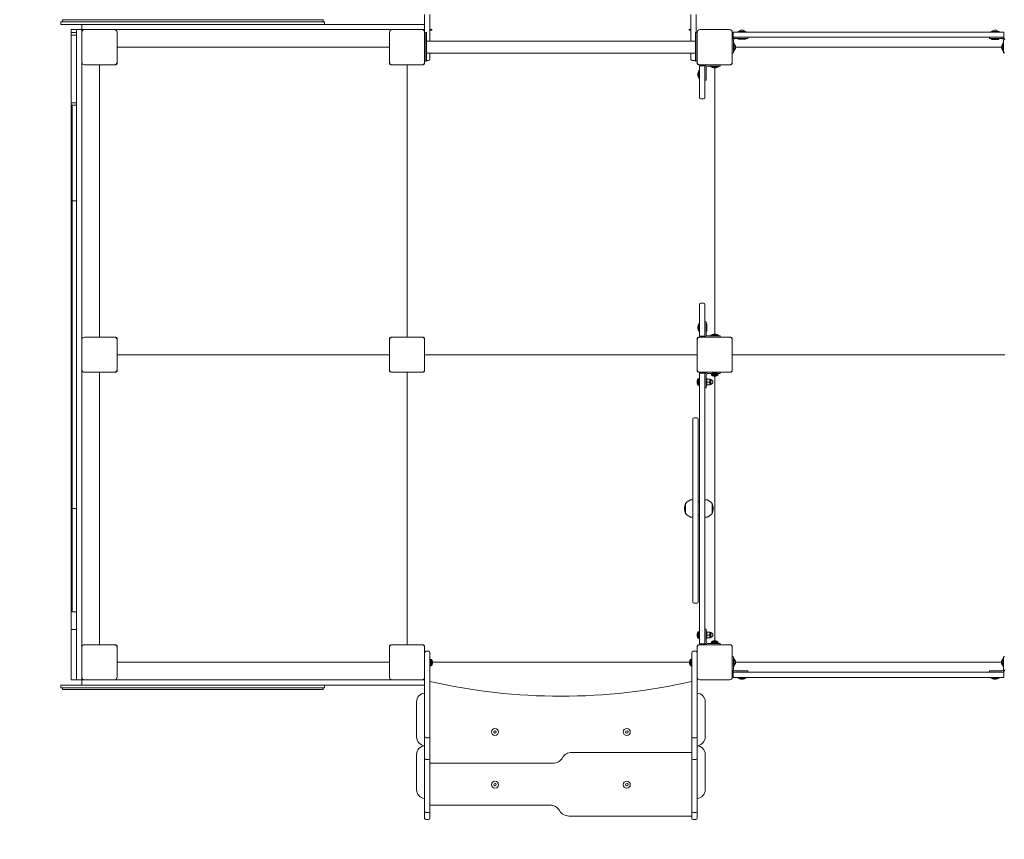
# Model space of a CAD drawing. Units: millimetres. Extents: x 4605.5 to 4614.3, y 5372.9 to 5385.
# Drawn here: x 4607.7 to 4610, y 5374.5 to 5376.4 of the extents above; entities that cross this region are included whole.
import ezdxf

# ---------------------------------------------------------------- set-up
doc = ezdxf.new("R2010")
doc.units = ezdxf.units.MM
doc.layers.add('Widoczne (ISO)', color=7, linetype='Continuous', lineweight=50)
doc.styles.get("Standard").update_dxf_attribs({"font": 'tahoma.ttf'})
doc.dimstyles.new('Rzut z góry', dxfattribs={"dimtxt": 0.2, "dimasz": 0.14, "dimexe": 0.03, "dimexo": 0.1, "dimgap": 0.02, "dimtad": 1, "dimtoh": 1, "dimzin": 0, "dimdsep": 46, "dimtxsty": 'Standard', "dimcen": 0.09, "dimadec": 0, "dimazin": 0, "dimtfac": 1, "dimtofl": 0, "dimtmove": 0, "dimatfit": 3, "dimfxl": 0.1, "dimfxlon": 1, "dimtolj": 1, "dimtzin": 0, "dimarcsym": 0})

# ---------------------------------------------------------------- blocks, each defined once
blk = doc.blocks.new('A$C541C669F')
at = {"layer": 'Widoczne (ISO)', "lineweight": 9}
for p, q in [((-1.2412, 0.762), (-1.834, 0.762)), ((-1.834, 0.762), (-1.834, 0.758)), ((-1.2412, 0.762), (-1.2412, 0.758)), ((-1.01, 0.7742), (-1.01, 0.752)), ((-0.998, 0.7272), (-0.998, 0.7742)), ((-0.404, 0.7272), (-0.404, 0.7742)), ((-0.392, 0.7742), (-0.392, 0.7337)), ((-1.8376, 0.758), (-1.2376, 0.758)), ((-1.8376, 0.752), (-1.8376, 0.758)), ((-1.8376, 0.752), (-1.79, 0.752)), ((-1.814, 0.7332), (-1.814, 0.74)), ((-1.802, 0.74), (-1.814, 0.74)), ((-1.802, 0.74), (-1.79, 0.74)), ((-1.802, 0.7278), (-1.802, 0.74)), ((-1.79, 0.752), (-1.045, 0.752)), ((-1.79, 0.74), (-1.79, 0.752)), ((-1.79, 0.74), (-1.045, 0.74)), ((-1.79, 0.74), (-1.79, 0.734)), ((-1.2376, 0.752), (-1.2376, 0.758)), ((-1.045, 0.752), (-1.01, 0.752)), ((-1.0383, 0.74), (-1.045, 0.74)), ((-1.016, 0.74), (-1.0383, 0.74)), ((-1.01, 0.74), (-1.016, 0.74)), ((-1.01, 0.74), (-1.01, 0.752)), ((-1.01, 0.74), (-1.01, 0.734)), ((-0.994, 0.7386), (-0.994, 0.7411)), ((-0.408, 0.7411), (-0.408, 0.7386)), ((-0.316, 0.74), (-0.384, 0.74)), ((-1.814, 0.7332), (-1.814, 0.7278)), ((-1.802, 0.7332), (-1.814, 0.7332)), ((-1.814, 0.7278), (-1.814, 0.5733)), ((-1.802, 0.7278), (-1.814, 0.7278)), ((-1.802, 0.7278), (-1.802, 0.5733)), ((-1.79, 0.734), (-1.79, 0.666)), ((-1.71, 0.666), (-1.71, 0.734)), ((-1.09, 0.734), (-1.09, 0.666)), ((-1.01, 0.666), (-1.01, 0.734)), ((-1.009, 0.7337), (-1.009, 0.7282)), ((-1.006, 0.7337), (-1.009, 0.7337)), ((-1.009, 0.7282), (-1.009, 0.6771)), ((-1.006, 0.7337), (-1.006, 0.7282)), ((-1.006, 0.7282), (-1.006, 0.6771)), ((-0.998, 0.7386), (-0.994, 0.7386)), ((-0.998, 0.7272), (-0.998, 0.7135)), ((-0.408, 0.7386), (-0.404, 0.7386)), ((-0.404, 0.7272), (-0.404, 0.7135)), ((-0.394, 0.7337), (-0.394, 0.7282)), ((-0.391, 0.7337), (-0.394, 0.7337)), ((-0.394, 0.7282), (-0.394, 0.6771)), ((-0.391, 0.7337), (-0.391, 0.7282)), ((-0.391, 0.7282), (-0.391, 0.6771)), ((-0.39, 0.734), (-0.39, 0.666)), ((-0.31, 0.666), (-0.31, 0.734)), ((-0.308, 0.7316), (-0.308, 0.7346)), ((-0.2651, 0.7346), (-0.308, 0.7346)), ((-0.308, 0.7256), (-0.308, 0.7316)), ((-0.308, 0.7226), (-0.308, 0.7256)), ((-0.308, 0.7226), (-0.2651, 0.7226)), ((-0.304, 0.7196), (-0.2874, 0.7196)), ((-0.2969, 0.7361), (-0.2791, 0.7361)), ((-0.2969, 0.7361), (-0.2969, 0.7346)), ((-0.2965, 0.7188), (-0.2965, 0.7194)), ((-0.2802, 0.7181), (-0.2958, 0.7181)), ((-0.2749, 0.7196), (-0.2874, 0.7196)), ((-0.2795, 0.7188), (-0.2795, 0.7194)), ((-0.2791, 0.7361), (-0.2791, 0.7346)), ((-0.2749, 0.7226), (-0.2749, 0.7196)), ((-0.2651, 0.7346), (-0.2524, 0.7346)), ((-0.2524, 0.7226), (-0.2651, 0.7226)), ((-0.2437, 0.7346), (-0.2524, 0.7346)), ((-0.2524, 0.7226), (-0.2437, 0.7226)), ((-0.229, 0.7346), (-0.2437, 0.7346)), ((-0.2437, 0.7226), (-0.229, 0.7226)), ((-0.2233, 0.7346), (-0.229, 0.7346)), ((-0.229, 0.7226), (-0.2233, 0.7226)), ((-0.2122, 0.7346), (-0.2233, 0.7346)), ((-0.2233, 0.7226), (-0.2122, 0.7226)), ((-0.2122, 0.7346), (0.2122, 0.7346)), ((0.2122, 0.7226), (-0.2122, 0.7226)), ((0.2233, 0.7346), (0.2122, 0.7346)), ((0.2122, 0.7226), (0.2233, 0.7226)), ((0.229, 0.7346), (0.2233, 0.7346)), ((0.2233, 0.7226), (0.229, 0.7226)), ((0.2437, 0.7346), (0.229, 0.7346)), ((0.229, 0.7226), (0.2437, 0.7226)), ((0.2524, 0.7346), (0.2437, 0.7346)), ((0.2437, 0.7226), (0.2524, 0.7226)), ((0.2524, 0.7346), (0.2651, 0.7346)), ((0.2651, 0.7226), (0.2524, 0.7226)), ((0.308, 0.7346), (0.2651, 0.7346)), ((0.2651, 0.7226), (0.308, 0.7226)), ((0.2749, 0.7226), (0.2749, 0.7196)), ((0.2874, 0.7196), (0.2749, 0.7196)), ((0.2791, 0.7361), (0.2969, 0.7361)), ((0.2791, 0.7361), (0.2791, 0.7346)), ((0.2795, 0.7183), (0.2795, 0.7189)), ((0.2958, 0.7176), (0.2802, 0.7176)), ((0.2856, 0.7387), (0.2856, 0.7386)), ((0.2874, 0.7196), (0.304, 0.7196)), ((0.2904, 0.7386), (0.2904, 0.7387)), ((0.2965, 0.7183), (0.2965, 0.7189)), ((0.2969, 0.7361), (0.2969, 0.7346)), ((0.308, 0.7346), (0.308, 0.7316)), ((0.308, 0.7256), (0.308, 0.7316)), ((0.308, 0.7256), (0.308, 0.7226)), ((-1.09, 0.7), (-1.71, 0.7)), ((-1.006, 0.7135), (-0.394, 0.7135)), ((-0.39, 0.7), (-0.391, 0.7)), ((-0.307, 0.7), (-0.307, 0.7166)), ((-0.3055, 0.7089), (-0.307, 0.7089)), ((-0.307, 0.7), (-0.307, 0.6875)), ((-0.3055, 0.7089), (-0.3055, 0.6911)), ((0.3029, 0.7), (-0.3029, 0.7)), ((0.3055, 0.6911), (0.3055, 0.7089)), ((0.3055, 0.7089), (0.307, 0.7089)), ((0.307, 0.7166), (0.307, 0.7)), ((0.307, 0.6875), (0.307, 0.7)), ((-1.009, 0.6771), (-1.009, 0.669)), ((-1.006, 0.6866), (-0.394, 0.6866)), ((-1.006, 0.6771), (-1.006, 0.669)), ((-0.998, 0.673), (-0.998, 0.6866)), ((-0.404, 0.673), (-0.404, 0.6866)), ((-0.394, 0.6771), (-0.394, 0.669)), ((-0.391, 0.6771), (-0.391, 0.669)), ((-0.31, 0.6875), (-0.307, 0.6875)), ((-0.3055, 0.6911), (-0.307, 0.6911)), ((0.3055, 0.6911), (0.307, 0.6911)), ((0.31, 0.6875), (0.307, 0.6875)), ((-1.79, 0.666), (-1.79, 0.034)), ((-1.784, 0.66), (-1.716, 0.66)), ((-1.75, 0.66), (-1.75, 0.04)), ((-1.713, 0.66), (-1.716, 0.66)), ((-1.71, 0.666), (-1.71, 0.663)), ((-1.09, 0.663), (-1.09, 0.666)), ((-1.084, 0.66), (-1.087, 0.66)), ((-1.084, 0.66), (-1.016, 0.66)), ((-1.05, 0.66), (-1.05, 0.04)), ((-1.05, 0.04), (-1.05, 0.66)), ((-1.013, 0.66), (-1.016, 0.66)), ((-1.01, 0.666), (-1.01, 0.663)), ((-1.009, 0.669), (-1.009, 0.6686)), ((-1.006, 0.6686), (-1.009, 0.6686)), ((-1.006, 0.67), (-1.001, 0.67)), ((-1.006, 0.669), (-1.006, 0.6686)), ((-0.395, 0.67), (-0.401, 0.67)), ((-0.394, 0.669), (-0.394, 0.6686)), ((-0.391, 0.6686), (-0.394, 0.6686)), ((-0.391, 0.669), (-0.391, 0.6686)), ((-0.39, 0.663), (-0.39, 0.666)), ((-0.384, 0.66), (-0.387, 0.66)), ((-0.3846, 0.658), (-0.3846, 0.6151)), ((-0.3846, 0.658), (-0.3816, 0.658)), ((-0.384, 0.66), (-0.316, 0.66)), ((-0.3756, 0.658), (-0.3816, 0.658)), ((-0.3756, 0.658), (-0.3726, 0.658)), ((-0.3726, 0.6151), (-0.3726, 0.658)), ((-0.3696, 0.6374), (-0.3696, 0.654)), ((-0.3666, 0.657), (-0.35, 0.657)), ((-0.3589, 0.6555), (-0.3589, 0.657)), ((-0.3411, 0.6555), (-0.3589, 0.6555)), ((-0.3375, 0.657), (-0.35, 0.657)), ((-0.35, 0.6529), (-0.35, 0.0471)), ((-0.3411, 0.6555), (-0.3411, 0.657)), ((-0.3375, 0.66), (-0.3375, 0.657)), ((-0.313, 0.66), (-0.316, 0.66)), ((-0.31, 0.666), (-0.31, 0.663)), ((-0.3886, 0.6404), (-0.3887, 0.6404)), ((-0.3887, 0.6356), (-0.3886, 0.6356)), ((-0.3861, 0.6291), (-0.3861, 0.6469)), ((-0.3861, 0.6469), (-0.3846, 0.6469)), ((-0.3861, 0.6291), (-0.3846, 0.6291)), ((-0.3696, 0.6374), (-0.3696, 0.6249)), ((-0.3846, 0.6024), (-0.3846, 0.6151)), ((-0.3726, 0.6249), (-0.3696, 0.6249)), ((-0.3726, 0.6151), (-0.3726, 0.6024)), ((-0.3846, 0.6024), (-0.3846, 0.5994)), ((-0.3846, 0.5856), (-0.3846, 0.5994)), ((-0.3756, 0.5826), (-0.3816, 0.5826)), ((-0.3726, 0.5994), (-0.3726, 0.6024)), ((-0.3726, 0.5994), (-0.3726, 0.5856)), ((-1.814, 0.5733), (-1.814, 0.5679)), ((-1.802, 0.5733), (-1.814, 0.5733)), ((-1.814, -0.6), (-1.814, 0.5679)), ((-1.802, 0.5679), (-1.814, 0.5679)), ((-1.812, 0.35), (-1.812, 0.5679)), ((-1.802, -0.74), (-1.802, 0.5733)), ((-1.812, 0.35), (-1.812, 0.315)), ((-1.812, 0.35), (-1.802, 0.35)), ((-1.812, -0.315), (-1.812, 0.315)), ((-0.3846, 0.1006), (-0.3846, 0.1144)), ((-0.3816, 0.1174), (-0.3756, 0.1174)), ((-0.3726, 0.1144), (-0.3726, 0.1006)), ((-0.3846, 0.1006), (-0.3846, 0.0976)), ((-0.3846, 0.0849), (-0.3846, 0.0976)), ((-0.3726, 0.0976), (-0.3726, 0.1006)), ((-0.3726, 0.0976), (-0.3726, 0.0849)), ((-0.3861, 0.0531), (-0.3861, 0.0709)), ((-0.3861, 0.0709), (-0.3846, 0.0709)), ((-0.3846, 0.0849), (-0.3846, 0.042)), ((-0.3726, 0.042), (-0.3726, 0.0849)), ((-0.3726, 0.0751), (-0.3696, 0.0751)), ((-0.3696, 0.0751), (-0.3696, 0.0626)), ((-0.3688, 0.0705), (-0.3694, 0.0705)), ((-0.3681, 0.0698), (-0.3681, 0.0542)), ((-0.3861, 0.0531), (-0.3846, 0.0531)), ((-0.3696, 0.046), (-0.3696, 0.0626)), ((-0.3688, 0.0535), (-0.3694, 0.0535)), ((-1.79, 0.034), (-1.79, -0.034)), ((-1.716, 0.04), (-1.784, 0.04)), ((-1.716, 0.04), (-1.713, 0.04)), ((-1.71, 0.037), (-1.71, 0.034)), ((-1.71, -0.034), (-1.71, 0.034)), ((-1.09, 0.034), (-1.09, 0.037)), ((-1.09, 0.034), (-1.09, -0.034)), ((-1.087, 0.04), (-1.084, 0.04)), ((-1.016, 0.04), (-1.084, 0.04)), ((-1.016, 0.04), (-1.013, 0.04)), ((-1.01, 0.037), (-1.01, 0.034)), ((-1.01, -0.034), (-1.01, 0.034)), ((-0.39, 0.034), (-0.39, 0.037)), ((-0.39, 0.034), (-0.39, -0.034)), ((-0.387, 0.04), (-0.384, 0.04)), ((-0.3816, 0.042), (-0.3846, 0.042)), ((-0.316, 0.04), (-0.384, 0.04)), ((-0.3816, 0.042), (-0.3756, 0.042)), ((-0.3726, 0.042), (-0.3756, 0.042)), ((-0.35, 0.043), (-0.3666, 0.043)), ((-0.3589, 0.0445), (-0.3411, 0.0445)), ((-0.3589, 0.0445), (-0.3589, 0.043)), ((-0.35, 0.043), (-0.3375, 0.043)), ((-0.3411, 0.0445), (-0.3411, 0.043)), ((-0.3375, 0.04), (-0.3375, 0.043)), ((-0.316, 0.04), (-0.313, 0.04)), ((-0.31, 0.037), (-0.31, 0.034)), ((-0.31, -0.034), (-0.31, 0.034)), ((-1.09, 0), (-1.71, 0)), ((-1.71, 0), (-1.09, 0)), ((-0.39, 0), (-1.01, 0)), ((-1.01, 0), (-0.39, 0)), ((0.31, 0), (-0.31, 0)), ((-0.31, 0), (0.31, 0)), ((-1.79, -0.034), (-1.79, -0.666)), ((-1.784, -0.04), (-1.716, -0.04)), ((-1.75, -0.04), (-1.75, -0.66)), ((-1.713, -0.04), (-1.716, -0.04)), ((-1.71, -0.034), (-1.71, -0.037)), ((-1.09, -0.037), (-1.09, -0.034)), ((-1.084, -0.04), (-1.087, -0.04)), ((-1.084, -0.04), (-1.016, -0.04)), ((-1.05, -0.04), (-1.05, -0.66)), ((-1.05, -0.66), (-1.05, -0.04)), ((-1.013, -0.04), (-1.016, -0.04)), ((-1.01, -0.034), (-1.01, -0.037)), ((-0.39, -0.037), (-0.39, -0.034)), ((-0.384, -0.04), (-0.387, -0.04)), ((-0.3846, -0.042), (-0.3846, -0.0849)), ((-0.3846, -0.042), (-0.3816, -0.042)), ((-0.384, -0.04), (-0.316, -0.04)), ((-0.3756, -0.042), (-0.3816, -0.042)), ((-0.3756, -0.042), (-0.3726, -0.042)), ((-0.3726, -0.0849), (-0.3726, -0.042)), ((-0.3666, -0.043), (-0.35, -0.043)), ((-0.358, -0.043), (-0.358, -0.0445)), ((-0.358, -0.0445), (-0.342, -0.0445)), ((-0.357, -0.0465), (-0.357, -0.0445)), ((-0.3515, -0.042), (-0.3485, -0.042)), ((-0.3375, -0.043), (-0.35, -0.043)), ((-0.343, -0.0465), (-0.343, -0.0445)), ((-0.342, -0.043), (-0.342, -0.0445)), ((-0.3375, -0.04), (-0.3375, -0.043)), ((-0.313, -0.04), (-0.316, -0.04)), ((-0.31, -0.034), (-0.31, -0.037)), ((-0.3881, -0.069), (-0.3881, -0.055)), ((-0.3881, -0.055), (-0.3861, -0.055)), ((-0.3861, -0.054), (-0.3861, -0.07)), ((-0.3846, -0.054), (-0.3861, -0.054)), ((-0.3696, -0.0626), (-0.3696, -0.046)), ((-0.3681, -0.054), (-0.3696, -0.054)), ((-0.3696, -0.0626), (-0.3696, -0.0751)), ((-0.3681, -0.054), (-0.3681, -0.07)), ((-0.3676, -0.0553), (-0.3681, -0.0558)), ((-0.3676, -0.0558), (-0.3681, -0.0563)), ((-0.3681, -0.0625), (-0.3676, -0.0625)), ((-0.3676, -0.0558), (-0.3676, -0.0553)), ((-0.3676, -0.0553), (-0.3611, -0.0553)), ((-0.3676, -0.0625), (-0.3676, -0.0558)), ((-0.3676, -0.0558), (-0.3611, -0.0558)), ((-0.3676, -0.0687), (-0.3676, -0.0625)), ((-0.3676, -0.0625), (-0.3611, -0.0625)), ((-0.3606, -0.0558), (-0.3611, -0.0553)), ((-0.3611, -0.0553), (-0.3611, -0.0558)), ((-0.3606, -0.0563), (-0.3611, -0.0558)), ((-0.3611, -0.0558), (-0.3611, -0.0625)), ((-0.3606, -0.0625), (-0.3611, -0.0625)), ((-0.3611, -0.0625), (-0.3611, -0.0687)), ((-0.3606, -0.0563), (-0.3606, -0.0558)), ((-0.3592, -0.0563), (-0.3606, -0.056)), ((-0.3606, -0.0625), (-0.3606, -0.0563)), ((-0.3606, -0.0682), (-0.3606, -0.0625)), ((-0.3592, -0.0563), (-0.3592, -0.0677)), ((-0.343, -0.0465), (-0.357, -0.0465)), ((-0.3525, -0.0485), (-0.3525, -0.0486)), ((-0.35, -0.0485), (-0.35, -0.6515)), ((-0.3475, -0.0486), (-0.3475, -0.0485)), ((-0.3881, -0.069), (-0.3861, -0.069)), ((-0.3846, -0.07), (-0.3861, -0.07)), ((-0.3846, -0.0976), (-0.3846, -0.0849)), ((-0.3726, -0.0751), (-0.3696, -0.0751)), ((-0.3726, -0.0849), (-0.3726, -0.0976)), ((-0.3681, -0.07), (-0.3696, -0.07)), ((-0.3676, -0.0687), (-0.3681, -0.0682)), ((-0.3676, -0.0687), (-0.3611, -0.0687)), ((-0.3606, -0.0682), (-0.3611, -0.0687)), ((-0.3592, -0.0677), (-0.3606, -0.068)), ((-0.3846, -0.0976), (-0.3846, -0.1063)), ((-0.3846, -0.1063), (-0.3846, -0.121)), ((-0.3726, -0.1063), (-0.3726, -0.0976)), ((-0.3726, -0.121), (-0.3726, -0.1063)), ((-0.3846, -0.121), (-0.3846, -0.1267)), ((-0.3846, -0.1267), (-0.3846, -0.1378)), ((-0.3726, -0.1267), (-0.3726, -0.121)), ((-0.3726, -0.1378), (-0.3726, -0.1267)), ((-0.3996, -0.1553), (-0.3996, -0.1464)), ((-0.3996, -0.1553), (-0.3996, -0.1698)), ((-0.3966, -0.1434), (-0.3906, -0.1434)), ((-0.3876, -0.1464), (-0.3876, -0.1553)), ((-0.3876, -0.1698), (-0.3876, -0.1553)), ((-0.3846, -0.5622), (-0.3846, -0.1378)), ((-0.3726, -0.1378), (-0.3726, -0.5622)), ((-0.3996, -0.2231), (-0.3996, -0.1698)), ((-0.3876, -0.1698), (-0.3876, -0.2231)), ((-0.3996, -0.2231), (-0.3996, -0.2941)), ((-0.3876, -0.2941), (-0.3876, -0.2231)), ((-0.3996, -0.4002), (-0.3996, -0.2941)), ((-0.3876, -0.2941), (-0.3876, -0.4002)), ((-1.812, -0.315), (-1.812, -0.35)), ((-0.4001, -0.37), (-0.4001, -0.33)), ((-0.3876, -0.335), (-0.3846, -0.335)), ((-0.3721, -0.33), (-0.3721, -0.37)), ((-1.812, -0.35), (-1.802, -0.35)), ((-1.812, -0.57), (-1.812, -0.35)), ((-0.4161, -0.3615), (-0.4161, -0.3385)), ((-0.4161, -0.3615), (-0.4161, -0.3385)), ((-0.3561, -0.3385), (-0.3561, -0.3615)), ((-0.3561, -0.3385), (-0.3561, -0.3615)), ((-0.3876, -0.365), (-0.3846, -0.365)), ((-0.3996, -0.4002), (-0.3996, -0.478)), ((-0.3876, -0.478), (-0.3876, -0.4002)), ((-0.3996, -0.5391), (-0.3996, -0.478)), ((-0.3876, -0.478), (-0.3876, -0.5391)), ((-0.3996, -0.5391), (-0.3996, -0.5564)), ((-0.3996, -0.5625), (-0.3996, -0.5564)), ((-0.3876, -0.5564), (-0.3876, -0.5391)), ((-0.3876, -0.5564), (-0.3876, -0.5625)), ((-1.812, -0.57), (-1.812, -0.585)), ((-0.3966, -0.5655), (-0.3906, -0.5655)), ((-0.3846, -0.5622), (-0.3846, -0.5733)), ((-0.3846, -0.5733), (-0.3846, -0.579)), ((-0.3846, -0.579), (-0.3846, -0.5937)), ((-0.3726, -0.5733), (-0.3726, -0.5622)), ((-0.3726, -0.579), (-0.3726, -0.5733)), ((-0.3726, -0.5937), (-0.3726, -0.579)), ((-1.814, -0.6254), (-1.814, -0.6)), ((-1.802, -0.585), (-1.812, -0.585)), ((-0.3846, -0.5937), (-0.3846, -0.6024)), ((-0.3846, -0.6151), (-0.3846, -0.6024)), ((-0.3726, -0.6024), (-0.3726, -0.5937)), ((-0.3726, -0.6024), (-0.3726, -0.6151)), ((-1.802, -0.6254), (-1.814, -0.6254)), ((-1.814, -0.74), (-1.814, -0.6254)), ((-0.3846, -0.6151), (-0.3846, -0.658)), ((-0.3726, -0.658), (-0.3726, -0.6151)), ((-0.3726, -0.6249), (-0.3696, -0.6249)), ((-0.3696, -0.6249), (-0.3696, -0.6374)), ((-0.3881, -0.645), (-0.3881, -0.631)), ((-0.3881, -0.631), (-0.3861, -0.631)), ((-0.3881, -0.645), (-0.3861, -0.645)), ((-0.3861, -0.63), (-0.3861, -0.646)), ((-0.3846, -0.63), (-0.3861, -0.63)), ((-0.3846, -0.646), (-0.3861, -0.646)), ((-0.3681, -0.63), (-0.3696, -0.63)), ((-0.3696, -0.654), (-0.3696, -0.6374)), ((-0.3681, -0.646), (-0.3696, -0.646)), ((-0.3681, -0.63), (-0.3681, -0.646)), ((-0.3676, -0.6313), (-0.3681, -0.6318)), ((-0.3676, -0.6318), (-0.3681, -0.6323)), ((-0.3681, -0.6385), (-0.3676, -0.6385)), ((-0.3676, -0.6447), (-0.3681, -0.6442)), ((-0.3676, -0.6318), (-0.3676, -0.6313)), ((-0.3676, -0.6313), (-0.3611, -0.6313)), ((-0.3676, -0.6385), (-0.3676, -0.6318)), ((-0.3676, -0.6318), (-0.3611, -0.6318)), ((-0.3676, -0.6447), (-0.3676, -0.6385)), ((-0.3676, -0.6385), (-0.3611, -0.6385)), ((-0.3676, -0.6447), (-0.3611, -0.6447)), ((-0.3606, -0.6318), (-0.3611, -0.6313)), ((-0.3611, -0.6313), (-0.3611, -0.6318)), ((-0.3606, -0.6323), (-0.3611, -0.6318)), ((-0.3611, -0.6318), (-0.3611, -0.6385)), ((-0.3606, -0.6385), (-0.3611, -0.6385)), ((-0.3611, -0.6385), (-0.3611, -0.6447)), ((-0.3606, -0.6442), (-0.3611, -0.6447)), ((-0.3606, -0.6323), (-0.3606, -0.6318)), ((-0.3592, -0.6323), (-0.3606, -0.632)), ((-0.3606, -0.6385), (-0.3606, -0.6323)), ((-0.3606, -0.6442), (-0.3606, -0.6385)), ((-0.3592, -0.6437), (-0.3606, -0.644)), ((-0.3592, -0.6323), (-0.3592, -0.6437)), ((-1.79, -0.666), (-1.79, -0.734)), ((-1.716, -0.66), (-1.784, -0.66)), ((-1.716, -0.66), (-1.713, -0.66)), ((-1.71, -0.663), (-1.71, -0.666)), ((-1.71, -0.734), (-1.71, -0.666)), ((-1.09, -0.666), (-1.09, -0.663)), ((-1.09, -0.666), (-1.09, -0.734)), ((-1.087, -0.66), (-1.084, -0.66)), ((-1.016, -0.66), (-1.084, -0.66)), ((-1.016, -0.66), (-1.013, -0.66)), ((-1.01, -0.663), (-1.01, -0.666)), ((-1.01, -0.734), (-1.01, -0.666)), ((-0.39, -0.666), (-0.39, -0.663)), ((-0.39, -0.666), (-0.39, -0.734)), ((-0.387, -0.66), (-0.384, -0.66)), ((-0.3816, -0.658), (-0.3846, -0.658)), ((-0.316, -0.66), (-0.384, -0.66)), ((-0.3756, -0.658), (-0.3816, -0.658)), ((-0.3726, -0.658), (-0.3756, -0.658)), ((-0.35, -0.657), (-0.3666, -0.657)), ((-0.358, -0.6555), (-0.342, -0.6555)), ((-0.358, -0.6555), (-0.358, -0.657)), ((-0.357, -0.6535), (-0.343, -0.6535)), ((-0.357, -0.6535), (-0.357, -0.6555)), ((-0.3525, -0.6514), (-0.3525, -0.6515)), ((-0.35, -0.657), (-0.3375, -0.657)), ((-0.3475, -0.6515), (-0.3475, -0.6514)), ((-0.343, -0.6535), (-0.343, -0.6555)), ((-0.342, -0.6555), (-0.342, -0.657)), ((-0.3375, -0.66), (-0.3375, -0.657)), ((-0.316, -0.66), (-0.313, -0.66)), ((-0.31, -0.663), (-0.31, -0.666)), ((-0.31, -0.734), (-0.31, -0.666)), ((-1.001, -0.675), (-1.007, -0.675)), ((-0.998, -0.678), (-0.998, -0.6819)), ((-0.998, -0.6819), (-0.998, -0.8517)), ((-0.9965, -0.6926), (-0.998, -0.6926)), ((-0.9965, -0.6926), (-0.9965, -0.7086)), ((-0.9945, -0.6936), (-0.9965, -0.6936)), ((-0.9945, -0.6936), (-0.9945, -0.7076)), ((-0.4055, -0.7076), (-0.4055, -0.6936)), ((-0.4055, -0.6936), (-0.4035, -0.6936)), ((-0.4035, -0.7086), (-0.4035, -0.6926)), ((-0.4035, -0.6926), (-0.402, -0.6926)), ((-0.402, -0.6819), (-0.402, -0.678)), ((-0.402, -0.8517), (-0.402, -0.6819)), ((-0.393, -0.675), (-0.399, -0.675)), ((-0.31, -0.6875), (-0.307, -0.6875)), ((-0.307, -0.6875), (-0.307, -0.7)), ((-0.3055, -0.6911), (-0.307, -0.6911)), ((-0.3055, -0.6911), (-0.3055, -0.7089)), ((0.3055, -0.7089), (0.3055, -0.6911)), ((0.3055, -0.6911), (0.307, -0.6911)), ((0.307, -0.7), (0.307, -0.6875)), ((0.31, -0.6875), (0.307, -0.6875)), ((-1.71, -0.7), (-1.09, -0.7)), ((-0.9965, -0.7086), (-0.998, -0.7086)), ((-0.9945, -0.7076), (-0.9965, -0.7076)), ((-0.9924, -0.6981), (-0.9925, -0.6981)), ((-0.9925, -0.7031), (-0.9924, -0.7031)), ((-0.9924, -0.7), (-0.4076, -0.7)), ((-0.4075, -0.6981), (-0.4076, -0.6981)), ((-0.4076, -0.7031), (-0.4075, -0.7031)), ((-0.4055, -0.7076), (-0.4035, -0.7076)), ((-0.4035, -0.7086), (-0.402, -0.7086)), ((-0.307, -0.7166), (-0.307, -0.7)), ((-0.3055, -0.7089), (-0.307, -0.7089)), ((-0.3029, -0.7), (0.3029, -0.7)), ((0.3055, -0.7089), (0.307, -0.7089)), ((0.307, -0.7), (0.307, -0.7166)), ((-1.79, -0.734), (-1.79, -0.74)), ((-1.01, -0.74), (-1.01, -0.734)), ((-0.39, -0.734), (-0.39, -0.8517)), ((-0.308, -0.7256), (-0.308, -0.7226)), ((-0.2651, -0.7226), (-0.308, -0.7226)), ((-0.308, -0.7256), (-0.308, -0.7316)), ((-0.308, -0.7346), (-0.308, -0.7316)), ((-0.308, -0.7346), (-0.2651, -0.7346)), ((-0.2874, -0.7196), (-0.304, -0.7196)), ((-0.2969, -0.7361), (-0.2969, -0.7346)), ((-0.2791, -0.7361), (-0.2969, -0.7361)), ((-0.2904, -0.7386), (-0.2904, -0.7387)), ((-0.2874, -0.7196), (-0.2749, -0.7196)), ((-0.2856, -0.7387), (-0.2856, -0.7386)), ((-0.2791, -0.7361), (-0.2791, -0.7346)), ((-0.2749, -0.7226), (-0.2749, -0.7196)), ((-0.2651, -0.7226), (-0.2524, -0.7226)), ((-0.2524, -0.7346), (-0.2651, -0.7346)), ((-0.2437, -0.7226), (-0.2524, -0.7226)), ((-0.2524, -0.7346), (-0.2437, -0.7346)), ((-0.229, -0.7226), (-0.2437, -0.7226)), ((-0.2437, -0.7346), (-0.229, -0.7346)), ((-0.2233, -0.7226), (-0.229, -0.7226)), ((-0.229, -0.7346), (-0.2233, -0.7346)), ((-0.2122, -0.7226), (-0.2233, -0.7226)), ((-0.2233, -0.7346), (-0.2122, -0.7346)), ((-0.2122, -0.7226), (0.2122, -0.7226)), ((0.2122, -0.7346), (-0.2122, -0.7346)), ((0.2233, -0.7226), (0.2122, -0.7226)), ((0.2122, -0.7346), (0.2233, -0.7346)), ((0.229, -0.7226), (0.2233, -0.7226)), ((0.2233, -0.7346), (0.229, -0.7346)), ((0.2437, -0.7226), (0.229, -0.7226)), ((0.229, -0.7346), (0.2437, -0.7346)), ((0.2524, -0.7226), (0.2437, -0.7226)), ((0.2437, -0.7346), (0.2524, -0.7346)), ((0.2524, -0.7226), (0.2651, -0.7226)), ((0.2651, -0.7346), (0.2524, -0.7346)), ((0.308, -0.7226), (0.2651, -0.7226)), ((0.2651, -0.7346), (0.308, -0.7346)), ((0.2749, -0.7196), (0.2874, -0.7196)), ((0.2749, -0.7226), (0.2749, -0.7196)), ((0.2791, -0.7361), (0.2791, -0.7346)), ((0.2969, -0.7361), (0.2791, -0.7361)), ((0.304, -0.7196), (0.2874, -0.7196)), ((0.2969, -0.7361), (0.2969, -0.7346)), ((0.308, -0.7226), (0.308, -0.7256)), ((0.308, -0.7256), (0.308, -0.7316)), ((0.308, -0.7316), (0.308, -0.7346)), ((-1.79, -0.752), (-1.8376, -0.752)), ((-1.8376, -0.752), (-1.8376, -0.758)), ((-1.2376, -0.758), (-1.8376, -0.758)), ((-1.834, -0.762), (-1.834, -0.758)), ((-1.802, -0.74), (-1.814, -0.74)), ((-1.802, -0.74), (-1.79, -0.74)), ((-1.79, -0.74), (-1.045, -0.74)), ((-1.79, -0.74), (-1.79, -0.752)), ((-1.79, -0.752), (-1.045, -0.752)), ((-1.2412, -0.762), (-1.2412, -0.758)), ((-1.2376, -0.752), (-1.2376, -0.758)), ((-1.0383, -0.74), (-1.045, -0.74)), ((-1.045, -0.752), (-1.01, -0.752)), ((-1.0383, -0.74), (-1.016, -0.74)), ((-1.01, -0.74), (-1.016, -0.74)), ((-1.01, -0.74), (-1.01, -0.752)), ((-1.01, -0.8517), (-1.01, -0.752)), ((-0.384, -0.74), (-0.316, -0.74)), ((-1.834, -0.762), (-1.2412, -0.762)), ((-1.0284, -0.79), (-1.0284, -0.87)), ((-0.3716, -0.87), (-0.3716, -0.79)), ((-1.01, -0.869), (-1.01, -0.8517)), ((-1.01, -0.869), (-1.01, -0.8776)), ((-1.007, -0.872), (-1.001, -0.872)), ((-0.998, -0.8517), (-0.998, -0.869)), ((-0.998, -0.8776), (-0.998, -0.869)), ((-0.8528, -0.8595), (-0.8521, -0.8567)), ((-0.8506, -0.8614), (-0.8528, -0.8595)), ((-0.8521, -0.8567), (-0.8494, -0.8558)), ((-0.8479, -0.8606), (-0.8506, -0.8614)), ((-0.8494, -0.8558), (-0.8472, -0.8577)), ((-0.8472, -0.8577), (-0.8479, -0.8606)), ((-0.5528, -0.8595), (-0.5521, -0.8567)), ((-0.5506, -0.8614), (-0.5528, -0.8595)), ((-0.5521, -0.8567), (-0.5494, -0.8558)), ((-0.5479, -0.8606), (-0.5506, -0.8614)), ((-0.5494, -0.8558), (-0.5472, -0.8577)), ((-0.5472, -0.8577), (-0.5479, -0.8606)), ((-0.402, -0.869), (-0.402, -0.8517)), ((-0.402, -0.869), (-0.402, -0.8776)), ((-0.399, -0.872), (-0.393, -0.872)), ((-0.39, -0.8517), (-0.39, -0.869)), ((-0.39, -0.8776), (-0.39, -0.869)), ((-1.01, -0.8868), (-1.01, -0.8776)), ((-1.01, -0.8868), (-1.01, -0.9175)), ((-0.998, -0.8776), (-0.998, -0.8868)), ((-0.998, -0.9175), (-0.998, -0.8868)), ((-0.402, -0.8868), (-0.402, -0.8776)), ((-0.402, -0.8868), (-0.402, -0.9175)), ((-0.39, -0.8776), (-0.39, -0.8868)), ((-0.39, -0.9175), (-0.39, -0.8868)), ((-1.0284, -0.91), (-1.0284, -0.99)), ((-1.01, -0.9181), (-1.01, -0.9175)), ((-1.01, -0.9181), (-1.01, -0.9306)), ((-0.998, -0.9175), (-0.998, -0.9181)), ((-0.998, -0.9306), (-0.998, -0.9181)), ((-0.675, -0.905), (-0.402, -0.905)), ((-0.402, -0.9181), (-0.402, -0.9175)), ((-0.402, -0.9181), (-0.402, -0.9306)), ((-0.39, -0.9175), (-0.39, -0.9181)), ((-0.39, -0.9306), (-0.39, -0.9181)), ((-0.3716, -0.99), (-0.3716, -0.91)), ((-1.01, -0.9379), (-1.01, -0.9306)), ((-1.01, -1.0382), (-1.01, -0.9379)), ((-1.007, -0.9211), (-1.001, -0.9211)), ((-0.998, -0.93), (-0.7183, -0.93)), ((-0.998, -0.9306), (-0.998, -0.9379)), ((-0.998, -0.9379), (-0.998, -1.0382)), ((-0.402, -0.9379), (-0.402, -0.9306)), ((-0.402, -1.0382), (-0.402, -0.9379)), ((-0.399, -0.9211), (-0.393, -0.9211)), ((-0.39, -0.9306), (-0.39, -0.9379)), ((-0.39, -0.9379), (-0.39, -1.0382)), ((-0.8528, -0.9795), (-0.8521, -0.9767)), ((-0.8506, -0.9814), (-0.8528, -0.9795)), ((-0.8521, -0.9767), (-0.8494, -0.9758)), ((-0.8479, -0.9806), (-0.8506, -0.9814)), ((-0.8494, -0.9758), (-0.8472, -0.9777)), ((-0.8472, -0.9777), (-0.8479, -0.9806)), ((-0.5528, -0.9795), (-0.5521, -0.9767)), ((-0.5506, -0.9814), (-0.5528, -0.9795)), ((-0.5521, -0.9767), (-0.5494, -0.9758)), ((-0.5479, -0.9806), (-0.5506, -0.9814)), ((-0.5494, -0.9758), (-0.5472, -0.9777)), ((-0.5472, -0.9777), (-0.5479, -0.9806)), ((-0.998, -1.025), (-0.725, -1.025)), ((-1.01, -1.0391), (-1.01, -1.0382)), ((-1.01, -1.0391), (-1.01, -1.0456)), ((-1.01, -1.055), (-1.01, -1.0456)), ((-1.007, -1.0421), (-1.001, -1.0421)), ((-0.998, -1.0382), (-0.998, -1.0391)), ((-0.998, -1.0456), (-0.998, -1.0391)), ((-0.998, -1.0456), (-0.998, -1.055)), ((-0.6817, -1.05), (-0.402, -1.05)), ((-0.402, -1.0391), (-0.402, -1.0382)), ((-0.402, -1.0391), (-0.402, -1.0456)), ((-0.402, -1.055), (-0.402, -1.0456)), ((-0.399, -1.0421), (-0.393, -1.0421)), ((-0.39, -1.0382), (-0.39, -1.0391)), ((-0.39, -1.0456), (-0.39, -1.0391)), ((-0.39, -1.0456), (-0.39, -1.055)), ((-1.007, -1.058), (-1.001, -1.058)), ((-0.399, -1.058), (-0.393, -1.058))]:
    blk.add_line(p, q, dxfattribs=at)
for centre in [(-0.85, -0.8586), (-0.85, -0.8586), (-0.55, -0.8586), (-0.55, -0.8586), (-0.85, -0.9786), (-0.85, -0.9786), (-0.55, -0.9786), (-0.55, -0.9786)]:
    blk.add_circle(centre, 0.008, dxfattribs=at)
for centre, radius, start, end in [((-1.784, 0.734), 0.006, 90, 180), ((-1.716, 0.734), 0.006, 0, 90), ((-1.084, 0.734), 0.006, 90, 180), ((-1.016, 0.734), 0.006, 0, 90), ((-0.384, 0.734), 0.006, 90, 180), ((-0.316, 0.734), 0.006, 0, 90), ((-0.304, 0.7166), 0.006, 90, 180), ((-0.304, 0.7166), 0.003, 90, 180), ((-0.2958, 0.7194), 0.0007, 163.3985, 180), ((-0.2958, 0.7188), 0.0007, 180, 270), ((-0.288, 0.7295), 0.0095, 105.1931, 135.9823), ((-0.288, 0.7295), 0.0095, 44.0177, 74.8069), ((-0.2802, 0.7188), 0.0007, 270, 0), ((-0.2802, 0.7194), 0.0007, 0, 16.6015), ((0.2802, 0.7189), 0.0007, 90, 180), ((0.2802, 0.7183), 0.0007, 180, 270), ((0.288, 0.7295), 0.0095, 104.8751, 135.9823), ((0.288, 0.7295), 0.0095, 44.0177, 75.1249), ((0.2958, 0.7189), 0.0007, 0, 90), ((0.2958, 0.7183), 0.0007, 270, 0), ((0.304, 0.7166), 0.006, 0, 90), ((0.304, 0.7166), 0.003, 0, 90), ((-0.3121, 0.7), 0.0095, 15.8427, 45.9823), ((-0.3121, 0.7), 0.0095, 314.0177, 344.1573), ((0.3121, 0.7), 0.0095, 134.0177, 163.2519), ((0.3121, 0.7), 0.0095, 196.7481, 225.9823), ((-1.007, 0.673), 0.003, 180, 228.1897), ((-1.001, 0.673), 0.003, 270, 0), ((-0.401, 0.673), 0.003, 180, 270), ((-1.784, 0.666), 0.006, 180, 270), ((-1.716, 0.666), 0.006, 270, 0), ((-1.713, 0.663), 0.003, 270, 0), ((-1.084, 0.666), 0.006, 180, 270), ((-1.087, 0.663), 0.003, 180, 270), ((-1.016, 0.666), 0.006, 270, 0), ((-1.013, 0.663), 0.003, 270, 0), ((-0.395, 0.673), 0.003, 270, 289.4712), ((-0.384, 0.666), 0.006, 180, 270), ((-0.387, 0.663), 0.003, 180, 270), ((-0.3666, 0.654), 0.006, 90, 180), ((-0.3666, 0.654), 0.003, 90, 180), ((-0.35, 0.6621), 0.0095, 224.0177, 253.2519), ((-0.35, 0.6621), 0.0095, 286.7481, 315.9823), ((-0.316, 0.666), 0.006, 270, 0), ((-0.313, 0.663), 0.003, 270, 0), ((-0.3795, 0.638), 0.0095, 134.0177, 165.1249), ((-0.3795, 0.638), 0.0095, 194.8751, 225.9823), ((-0.3816, 0.5856), 0.003, 180, 270), ((-0.3756, 0.5856), 0.003, 270, 0), ((-0.3816, 0.1144), 0.003, 90, 180), ((-0.3756, 0.1144), 0.003, 0, 90), ((-0.3795, 0.062), 0.0095, 134.0177, 164.8069), ((-0.3694, 0.0698), 0.0007, 90, 106.6015), ((-0.3688, 0.0698), 0.0007, 0, 90), ((-0.3795, 0.062), 0.0095, 195.1931, 225.9823), ((-0.3666, 0.046), 0.006, 180, 270), ((-0.3694, 0.0542), 0.0007, 253.3985, 270), ((-0.3666, 0.046), 0.003, 180, 270), ((-0.3688, 0.0542), 0.0007, 270, 0), ((-0.35, 0.0379), 0.0095, 105.8427, 135.9823), ((-0.35, 0.0379), 0.0095, 44.0177, 74.1573), ((-1.784, 0.034), 0.006, 90, 180), ((-1.716, 0.034), 0.006, 0, 90), ((-1.713, 0.037), 0.003, 0, 90), ((-1.087, 0.037), 0.003, 90, 180), ((-1.084, 0.034), 0.006, 90, 180), ((-1.016, 0.034), 0.006, 0, 90), ((-1.013, 0.037), 0.003, 0, 90), ((-0.387, 0.037), 0.003, 90, 180), ((-0.384, 0.034), 0.006, 90, 180), ((-0.316, 0.034), 0.006, 0, 90), ((-0.313, 0.037), 0.003, 0, 90), ((-1.784, -0.034), 0.006, 180, 270), ((-1.716, -0.034), 0.006, 270, 0), ((-1.713, -0.037), 0.003, 270, 0), ((-1.084, -0.034), 0.006, 180, 270), ((-1.087, -0.037), 0.003, 180, 270), ((-1.016, -0.034), 0.006, 270, 0), ((-1.013, -0.037), 0.003, 270, 0), ((-0.384, -0.034), 0.006, 180, 270), ((-0.387, -0.037), 0.003, 180, 270), ((-0.3666, -0.046), 0.006, 90, 180), ((-0.3666, -0.046), 0.003, 90, 180), ((-0.3535, -0.0402), 0.00177, 173.3624, 268.3667), ((-0.3515, 0.0294), 0.0714, 268.3667, 270), ((-0.3485, 0.0294), 0.0714, 270, 271.6333), ((-0.3465, -0.0402), 0.00177, 271.6333, 6.6376), ((-0.316, -0.034), 0.006, 270, 0), ((-0.313, -0.037), 0.003, 270, 0), ((-0.3791, -0.062), 0.0111, 172.5494, 187.4506), ((-0.3791, -0.062), 0.0114, 142.1507, 165.3426), ((-0.3791, -0.062), 0.0114, 194.6574, 217.8493), ((-0.3592, -0.062), 0.0051, 270, 90), ((-0.35, -0.0375), 0.0114, 232.1507, 257.3416), ((-0.35, -0.0375), 0.0114, 282.6584, 307.8493), ((-0.3966, -0.1464), 0.003, 90, 180), ((-0.3906, -0.1464), 0.003, 0, 90), ((-0.4001, -0.3493), 0.0193, 90, 145.9589), ((-0.3721, -0.3493), 0.0193, 34.0411, 90), ((-0.3935, -0.3504), 0.0255, 152.1034, 178.9973), ((-0.3935, -0.3496), 0.0255, 181.0027, 207.8966), ((-0.3787, -0.3504), 0.0255, 1.0027, 27.8966), ((-0.3787, -0.3496), 0.0255, 332.1034, 358.9973), ((-0.4001, -0.3507), 0.0193, 214.0411, 270), ((-0.3721, -0.3507), 0.0193, 270, 325.9589), ((-0.3966, -0.5625), 0.003, 180, 270), ((-0.3906, -0.5625), 0.003, 270, 0), ((-0.3791, -0.638), 0.0111, 172.5494, 187.4506), ((-0.3791, -0.638), 0.0114, 142.1507, 165.3426), ((-0.3791, -0.638), 0.0114, 194.6574, 217.8493), ((-0.3592, -0.638), 0.0051, 270, 90), ((-1.784, -0.666), 0.006, 90, 180), ((-1.716, -0.666), 0.006, 0, 90), ((-1.713, -0.663), 0.003, 0, 90), ((-1.087, -0.663), 0.003, 90, 180), ((-1.084, -0.666), 0.006, 90, 180), ((-1.016, -0.666), 0.006, 0, 90), ((-1.013, -0.663), 0.003, 0, 90), ((-0.387, -0.663), 0.003, 90, 180), ((-0.384, -0.666), 0.006, 90, 180), ((-0.3666, -0.654), 0.006, 180, 270), ((-0.3666, -0.654), 0.003, 180, 270), ((-0.35, -0.6625), 0.0114, 102.6584, 127.8493), ((-0.35, -0.6625), 0.0114, 52.1507, 77.3416), ((-0.316, -0.666), 0.006, 0, 90), ((-0.313, -0.663), 0.003, 0, 90), ((-1.007, -0.678), 0.003, 90, 180), ((-1.001, -0.678), 0.003, 0, 90), ((-1.0035, -0.7006), 0.0114, 12.6584, 37.8493), ((-0.3965, -0.7006), 0.0114, 142.1507, 167.3416), ((-0.399, -0.678), 0.003, 90, 180), ((-0.393, -0.678), 0.003, 0, 90), ((-0.3121, -0.7), 0.0095, 16.7481, 45.9823), ((0.3121, -0.7), 0.0095, 134.0177, 164.1573), ((-1.0035, -0.7006), 0.0114, 322.1507, 347.3416), ((-0.3965, -0.7006), 0.0114, 192.6584, 217.8493), ((-0.304, -0.7166), 0.006, 180, 270), ((-0.304, -0.7166), 0.003, 180, 270), ((-0.3121, -0.7), 0.0095, 314.0177, 343.2519), ((0.3121, -0.7), 0.0095, 195.8427, 225.9823), ((0.304, -0.7166), 0.006, 270, 0), ((0.304, -0.7166), 0.003, 270, 0), ((-1.784, -0.734), 0.006, 180, 270), ((-1.716, -0.734), 0.006, 270, 0), ((-1.084, -0.734), 0.006, 180, 270), ((-1.016, -0.734), 0.006, 270, 0), ((-0.384, -0.734), 0.006, 180, 270), ((-0.316, -0.734), 0.006, 270, 0), ((-0.288, -0.7295), 0.0095, 224.0177, 255.1249), ((-0.288, -0.7295), 0.0095, 284.8751, 315.9823), ((0.288, -0.7295), 0.0095, 224.0177, 254.8069), ((0.288, -0.7295), 0.0095, 285.1931, 315.9823), ((-0.7, 0.5585), 1.3357, 257.1085, 282.8915), ((-1.0084, -0.79), 0.02, 94.6629, 180), ((-0.3916, -0.79), 0.02, 0, 85.3371), ((-1.0084, -0.87), 0.02, 180, 265.3371), ((-1.007, -0.869), 0.003, 180, 270), ((-1.001, -0.869), 0.003, 270, 0), ((-0.399, -0.869), 0.003, 180, 270), ((-0.393, -0.869), 0.003, 270, 0), ((-0.3916, -0.87), 0.02, 274.6629, 0), ((-1.0084, -0.91), 0.02, 94.6629, 180), ((-0.3916, -0.91), 0.02, 0, 85.3371), ((-1.007, -0.9181), 0.003, 180, 270), ((-1.001, -0.9181), 0.003, 270, 0), ((-0.7183, -0.905), 0.025, 270, 330), ((-0.675, -0.93), 0.025, 90, 150), ((-0.399, -0.9181), 0.003, 180, 270), ((-0.393, -0.9181), 0.003, 270, 0), ((-1.0084, -0.99), 0.02, 180, 265.3371), ((-0.3916, -0.99), 0.02, 274.6629, 0), ((-0.725, -1.05), 0.025, 30, 90), ((-1.007, -1.0391), 0.003, 180, 270), ((-1.001, -1.0391), 0.003, 270, 0), ((-0.6817, -1.025), 0.025, 210, 270), ((-0.399, -1.0391), 0.003, 180, 270), ((-0.393, -1.0391), 0.003, 270, 0), ((-1.007, -1.055), 0.003, 180, 270), ((-1.001, -1.055), 0.003, 270, 0), ((-0.399, -1.055), 0.003, 180, 270), ((-0.393, -1.055), 0.003, 270, 0)]:
    blk.add_arc(centre, radius, start, end, dxfattribs=at)
for centre, major_axis, ratio, start_param, end_param in [((-0.994, 0.7386), (-0.004, 0), 0.615661, 4.712389, 6.283185), ((-0.994, 0.7386), (-0.002, 0), 0.615661, 4.712389, 6.283185), ((-0.408, 0.7386), (0.004, 0), 0.615661, 0, 1.570796), ((-0.408, 0.7386), (0.002, 0), 0.615661, 0, 1.570796), ((-0.2896, 0.7295), (0, 0.00919), 0.747717, 6.129225, 6.437146), ((-0.2904, 0.7295), (0, 0.00919), 0.201197, 6.194748, 6.437146), ((-0.2888, 0.7295), (0, 0.00919), 0.948914, 6.194748, 6.337769), ((-0.2872, 0.7295), (0, 0.00919), 0.948914, 6.129225, 6.437146), ((-0.2864, 0.7295), (0, 0.00919), 0.747717, 6.194748, 6.337769), ((-0.2856, 0.7295), (0, 0.00919), 0.201197, 6.228602, 6.437146), ((0.2868, 0.7295), (0, 0.00919), 0.866025, 6.129225, 6.437146), ((0.2892, 0.7295), (0, 0.00919), 0.866025, 6.129225, 6.437146), ((-0.3121, 0.7019), (0.00919, 0), 0.644262, 6.129225, 6.437146), ((-0.3121, 0.7023), (0.00919, 0), 0.340209, 6.235805, 6.437146), ((-0.3121, 0.7004), (0.00919, 0), 0.984471, 6.235805, 6.379431), ((-0.3121, 0.6996), (0.00919, 0), 0.984471, 6.129225, 6.437146), ((-0.3121, 0.6981), (0.00919, 0), 0.644262, 6.235805, 6.379431), ((-0.3121, 0.6977), (0.00919, 0), 0.340209, 6.18694, 6.437146), ((0.3121, 0.7022), (-0.00919, 0), 0.454284, 6.14732, 6.437146), ((0.3121, 0.702), (-0.00919, 0), 0.544363, 6.269352, 6.419051), ((0.3121, 0.7001), (-0.00919, 0), 0.998647, 6.129225, 6.437146), ((0.3121, 0.6999), (-0.00919, 0), 0.998647, 6.269352, 6.419051), ((0.3121, 0.698), (-0.00919, 0), 0.544363, 6.129225, 6.437146), ((0.3121, 0.6978), (-0.00919, 0), 0.454284, 6.269352, 6.437146), ((-0.3522, 0.6621), (0, -0.00919), 0.454284, 6.14732, 6.437146), ((-0.352, 0.6621), (0, -0.00919), 0.544363, 6.269352, 6.419051), ((-0.3501, 0.6621), (0, -0.00919), 0.998647, 6.129225, 6.437146), ((-0.3499, 0.6621), (0, -0.00919), 0.998647, 6.269352, 6.419051), ((-0.348, 0.6621), (0, -0.00919), 0.544363, 6.129225, 6.437146), ((-0.3478, 0.6621), (0, -0.00919), 0.454284, 6.269352, 6.437146), ((-0.3795, 0.6392), (-0.00919, 0), 0.866025, 6.129225, 6.437146), ((-0.3795, 0.6368), (-0.00919, 0), 0.866025, 6.129225, 6.437146), ((-0.3795, 0.0644), (-0.00919, 0), 0.201197, 6.228602, 6.437146), ((-0.3795, 0.0636), (-0.00919, 0), 0.747717, 6.194748, 6.337769), ((-0.3795, 0.0628), (-0.00919, 0), 0.948914, 6.129225, 6.437146), ((-0.3795, 0.0612), (-0.00919, 0), 0.948914, 6.194748, 6.337769), ((-0.3795, 0.0604), (-0.00919, 0), 0.747717, 6.129225, 6.437146), ((-0.3795, 0.0596), (-0.00919, 0), 0.201197, 6.194748, 6.437146), ((-0.3519, 0.0379), (0, 0.00919), 0.644262, 6.129225, 6.437146), ((-0.3523, 0.0379), (0, 0.00919), 0.340209, 6.235805, 6.437146), ((-0.3504, 0.0379), (0, 0.00919), 0.984471, 6.235805, 6.379431), ((-0.3496, 0.0379), (0, 0.00919), 0.984471, 6.129225, 6.437146), ((-0.3481, 0.0379), (0, 0.00919), 0.644262, 6.235805, 6.379431), ((-0.3477, 0.0379), (0, 0.00919), 0.340209, 6.18694, 6.437146), ((-0.3791, -0.0598), (-0.0111, 0), 0.5, 6.153148, 6.413223), ((-0.3791, -0.0642), (-0.0111, 0), 0.5, 6.153148, 6.413223), ((-0.3513, -0.0375), (0, -0.0111), 0.866025, 6.153148, 6.413223), ((-0.3488, -0.0375), (0, -0.0111), 0.866025, 6.153148, 6.413223), ((-0.3791, -0.6358), (-0.0111, 0), 0.5, 6.153148, 6.413223), ((-0.3791, -0.6402), (-0.0111, 0), 0.5, 6.153148, 6.413223), ((-0.3513, -0.6625), (0, 0.0111), 0.866025, 6.153148, 6.413223), ((-0.3488, -0.6625), (0, 0.0111), 0.866025, 6.153148, 6.413223), ((-1.0035, -0.6993), (0.0111, 0), 0.866025, 6.153148, 6.413223), ((-1.0035, -0.7018), (0.0111, 0), 0.866025, 6.153148, 6.413223), ((-0.3965, -0.6993), (-0.0111, 0), 0.866025, 6.153148, 6.413223), ((-0.3965, -0.7018), (-0.0111, 0), 0.866025, 6.153148, 6.413223), ((-0.3121, -0.698), (0.00919, 0), 0.544363, 6.129225, 6.437146), ((-0.3121, -0.6978), (0.00919, 0), 0.454284, 6.269352, 6.437146), ((-0.3121, -0.6999), (0.00919, 0), 0.998647, 6.269352, 6.419051), ((-0.3121, -0.7001), (0.00919, 0), 0.998647, 6.129225, 6.437146), ((-0.3121, -0.702), (0.00919, 0), 0.544363, 6.269352, 6.419051), ((-0.3121, -0.7022), (0.00919, 0), 0.454284, 6.14732, 6.437146), ((0.3121, -0.6977), (-0.00919, 0), 0.340209, 6.18694, 6.437146), ((0.3121, -0.6981), (-0.00919, 0), 0.644262, 6.235805, 6.379431), ((0.3121, -0.6996), (-0.00919, 0), 0.984471, 6.129225, 6.437146), ((0.3121, -0.7004), (-0.00919, 0), 0.984471, 6.235805, 6.379431), ((0.3121, -0.7019), (-0.00919, 0), 0.644262, 6.129225, 6.437146), ((0.3121, -0.7023), (-0.00919, 0), 0.340209, 6.235805, 6.437146), ((-0.2892, -0.7295), (0, -0.00919), 0.866025, 6.129225, 6.437146), ((-0.2868, -0.7295), (0, -0.00919), 0.866025, 6.129225, 6.437146), ((0.2856, -0.7295), (0, -0.00919), 0.201197, 6.228602, 6.437146), ((0.2864, -0.7295), (0, -0.00919), 0.747717, 6.194748, 6.337769), ((0.2872, -0.7295), (0, -0.00919), 0.948914, 6.129225, 6.437146), ((0.2888, -0.7295), (0, -0.00919), 0.948914, 6.194748, 6.337769), ((0.2896, -0.7295), (0, -0.00919), 0.747717, 6.129225, 6.437146), ((0.2904, -0.7295), (0, -0.00919), 0.201197, 6.194748, 6.437146)]:
    blk.add_ellipse(centre, major_axis=major_axis, ratio=ratio, start_param=start_param, end_param=end_param, dxfattribs=at)
blk = doc.blocks.new('*D24')
at = {"color": 0, "lineweight": -2}
for p, q in [((4606.3398, 5379.2843), (4606.3398, 5379.4143)), ((4614.314, 5379.2843), (4614.314, 5379.4143)), ((4606.4798, 5379.3843), (4614.174, 5379.3843))]:
    blk.add_line(p, q, dxfattribs=at)
at = {"color": 0}
for points in [[(4606.4798, 5379.4076), (4606.4798, 5379.361), (4606.3398, 5379.3843)], [(4614.174, 5379.361), (4614.174, 5379.4076), (4614.314, 5379.3843)]]:
    blk.add_solid(points, dxfattribs=at)
at = {"layer": 'Defpoints', "color": 0}
for p in [(4614.314, 5379.3843), (4606.3398, 5375.4953), (4614.314, 5375.383)]:
    blk.add_point(p, dxfattribs=at)
at = {"color": 0, "insert": (4610.3269, 5379.5083), "char_height": 0.2, "attachment_point": 5}
blk.add_mtext('\\A1;7.97', dxfattribs=at)
blk = doc.blocks.new('*D25')
at = {"color": 0, "lineweight": -2}
for p, q in [((4607.8398, 5378.957), (4607.8398, 5379.087)), ((4612.814, 5378.957), (4612.814, 5379.087)), ((4607.9798, 5379.057), (4612.674, 5379.057))]:
    blk.add_line(p, q, dxfattribs=at)
at = {"color": 0}
for points in [[(4607.9798, 5379.0803), (4607.9798, 5379.0337), (4607.8398, 5379.057)], [(4612.674, 5379.0337), (4612.674, 5379.0803), (4612.814, 5379.057)]]:
    blk.add_solid(points, dxfattribs=at)
at = {"layer": 'Defpoints', "color": 0}
for p in [(4612.814, 5379.057), (4607.8398, 5376.3824), (4612.814, 5375.5904)]:
    blk.add_point(p, dxfattribs=at)
at = {"color": 0, "insert": (4610.3269, 5379.181), "char_height": 0.2, "attachment_point": 5}
blk.add_mtext('\\A1;4.97', dxfattribs=at)
blk = doc.blocks.new('*D26')
at = {"color": 0, "lineweight": -2}
for p, q in [((4606.2214, 5377.3372), (4606.0914, 5377.3372)), ((4606.1214, 5377.1972), (4606.1214, 5374.4962)), ((4606.2214, 5374.3562), (4606.0914, 5374.3562))]:
    blk.add_line(p, q, dxfattribs=at)
at = {"color": 0}
for points in [[(4606.1447, 5377.1972), (4606.098, 5377.1972), (4606.1214, 5377.3372)], [(4606.098, 5374.4962), (4606.1447, 5374.4962), (4606.1214, 5374.3562)]]:
    blk.add_solid(points, dxfattribs=at)
at = {"layer": 'Defpoints', "color": 0}
for p in [(4608.6734, 5377.3372), (4606.1214, 5374.3562), (4610.3774, 5374.3562)]:
    blk.add_point(p, dxfattribs=at)
at = {"color": 0, "insert": (4605.9968, 5375.8467), "char_height": 0.2, "attachment_point": 5, "rotation": 90}
blk.add_mtext('\\A1;2.98', dxfattribs=at)
blk = doc.blocks.new('*D27')
at = {"color": 0, "lineweight": -2}
for p, q in [((4605.8612, 5378.8327), (4605.7312, 5378.8327)), ((4605.7612, 5372.9962), (4605.7612, 5378.6927)), ((4605.8612, 5372.8562), (4605.7312, 5372.8562))]:
    blk.add_line(p, q, dxfattribs=at)
at = {"color": 0}
for points in [[(4605.7846, 5378.6927), (4605.7379, 5378.6927), (4605.7612, 5378.8327)], [(4605.7379, 5372.9962), (4605.7846, 5372.9962), (4605.7612, 5372.8562)]]:
    blk.add_solid(points, dxfattribs=at)
at = {"layer": 'Defpoints', "color": 0}
for p in [(4605.7612, 5378.8327), (4608.776, 5378.8327), (4610.3774, 5372.8562)]:
    blk.add_point(p, dxfattribs=at)
at = {"color": 0, "insert": (4605.6367, 5375.8444), "char_height": 0.2, "attachment_point": 5, "rotation": 90}
blk.add_mtext('\\A1;5.98', dxfattribs=at)

msp = doc.modelspace()

# ---------------------------------------------------------------- linework, layer by layer
msp.add_lwpolyline([(4609.2934, 5378.8372, -0.309596), (4610.6919, 5377.8794), (4611.4674, 5377.8794, -0.132713), (4612.2228, 5377.6753), (4613.5694, 5376.8903, -0.266832), (4614.314, 5375.5944), (4614.314, 5374.9604, -0.344687), (4613.175, 5373.5045), (4610.7384, 5372.9003, -0.198225), (4609.6066, 5373.0694), (4608.649, 5373.0694, -0.16189), (4607.7508, 5373.3681, -0.396937), (4606.3398, 5374.8654), (4606.3398, 5376.3894, -0.18016), (4606.7052, 5377.3706), (4607.5248, 5378.3184, -0.2178), (4608.6594, 5378.8372), (4609.2934, 5378.8372)], format="xyb", close=True)

# ---------------------------------------------------------------- block references
msp.add_blockref('A$C541C669F', (4609.6774, 5375.6274))

# ---------------------------------------------------------------- dimensions: what is measured, and where the dimension line sits
for base, p1, p2, picture, middle in [((4614.314, 5379.3843), (4606.3398, 5375.4953), (4614.314, 5375.383), '*D24', (4610.3269, 5379.3843)), ((4612.814, 5379.057), (4607.8398, 5376.3824), (4612.814, 5375.5904), '*D25', (4610.3269, 5379.057))]:
    dim = msp.add_linear_dim(base=base, p1=p1, p2=p2, dimstyle='Rzut z góry')
    dim.commit()
    dim.dimension.update_dxf_attribs({"geometry": picture, "text_midpoint": middle, "dimtype": 160})
dim = msp.add_linear_dim(base=(4605.7612, 5378.8327), p1=(4610.3774, 5372.8562), p2=(4608.776, 5378.8327), angle=90, dimstyle='Rzut z góry')
dim.commit()
dim.dimension.update_dxf_attribs({"geometry": '*D27', "text_midpoint": (4605.6367, 5375.8444)})
dim = msp.add_linear_dim(base=(4606.1214, 5374.3562), p1=(4608.6734, 5377.3372), p2=(4610.3774, 5374.3562), angle=90, dimstyle='Rzut z góry')
dim.commit()
dim.dimension.update_dxf_attribs({"geometry": '*D26', "text_midpoint": (4606.1214, 5375.8467), "dimtype": 160})

doc.saveas('drawing.dxf')
